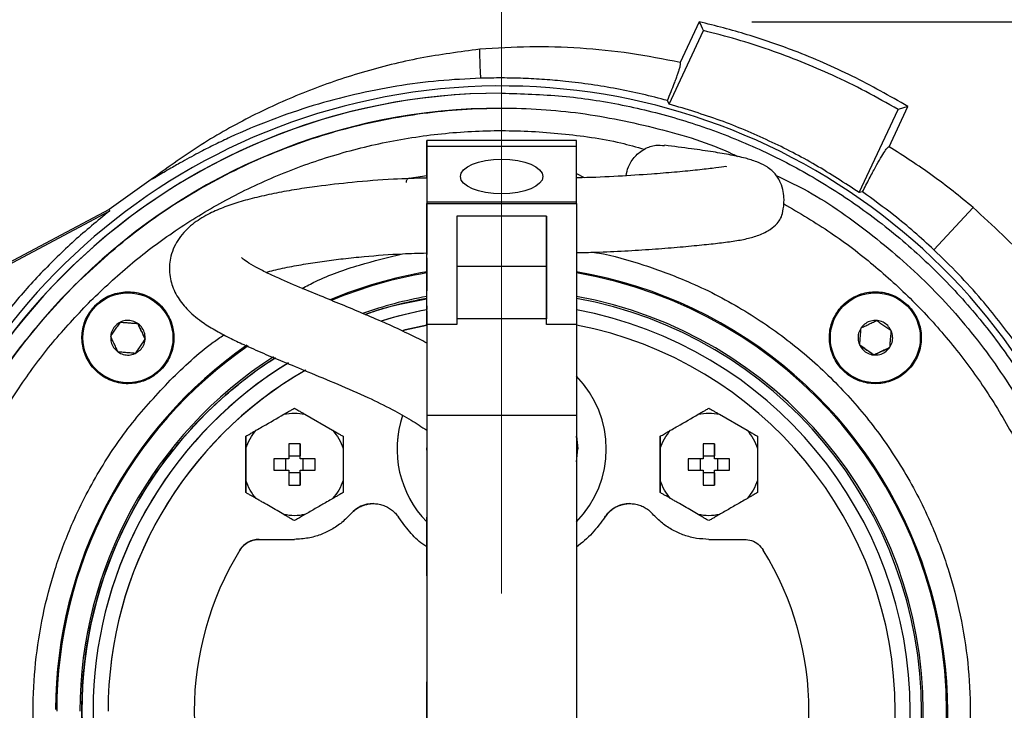
# Model space of a CAD drawing. Units: millimetres. Extents: x -4 to 213, y 0 to 297.
# Drawn here: x 52 to 71, y 84 to 97 of the extents above; entities that cross this region are included whole.
import ezdxf

# ---------------------------------------------------------------- set-up
doc = ezdxf.new("R2010")
doc.units = ezdxf.units.MM
doc.linetypes.add('CENTERX2', pattern=[20.32, 12.7, -2.54, 2.54, -2.54])
doc.layers.add('FORMAT', color=7, linetype='Continuous')
doc.styles.add('SLDTEXTSTYLE0', font='TXT', dxfattribs={"width": 0.605})
doc.dimstyles.new('SLDDIMSTYLE0', dxfattribs={"dimtxt": 2.5, "dimasz": 2.5, "dimexe": 0, "dimexo": 0.0625, "dimtad": 1, "dimdec": 0, "dimlfac": 7, "dimrnd": 1e-09, "dimzin": 12, "dimdsep": 46, "dimtxsty": 'SLDTEXTSTYLE0', "dimblk1": 'CLOSED', "dimblk2": 'CLOSED', "dimsah": 1, "dimcen": 0.09, "dimadec": 0, "dimazin": 3, "dimtfac": 1, "dimtdec": 0, "dimtofl": 0, "dimtmove": 0, "dimatfit": 3, "dimldrblk": 'CLOSED', "dimfxl": 0, "dimfrac": 2, "dimtolj": 1, "dimtzin": 12, "dimarcsym": 0})

# ---------------------------------------------------------------- blocks, each defined once
blk = doc.blocks.new('_Closed')
at = {"color": 0, "linetype": 'ByBlock', "lineweight": -2}
for p, q in [((-1, 0.166667), (0, 0)), ((-1, 0.166667), (-1, -0.166667)), ((0, 0), (-1, -0.166667)), ((0, 0), (-1, 0))]:
    blk.add_line(p, q, dxfattribs=at)
blk = doc.blocks.new('_D')
at = {"layer": 'FORMAT', "color": 7}
for p, q in [((39.591, 87.967), (39.591, 110.144)), ((74.577, 84.752), (74.577, 110.144)), ((74.577, 109.394), (39.591, 109.394))]:
    blk.add_line(p, q, dxfattribs=at)
at = {"layer": 'FORMAT', "color": 7, "xscale": 2.5, "yscale": 2.5, "rotation": 180.0000000000008}
blk.add_blockref('_Closed', (39.591, 109.394), dxfattribs=at)
at = {"layer": 'FORMAT', "color": 7, "xscale": 2.5, "yscale": 2.5}
blk.add_blockref('_Closed', (74.577, 109.394), dxfattribs=at)
at = {"layer": 'FORMAT', "color": 7, "insert": (54.735, 112.617), "char_height": 2.5, "attachment_point": 1, "style": 'SLDTEXTSTYLE0'}
blk.add_mtext('245', dxfattribs=at)
blk = doc.blocks.new('_D_1')
at = {"layer": 'FORMAT', "color": 7}
for p, q in [((65.787, 96.9), (87.412, 96.9)), ((86.662, 96.9), (86.662, 69.527)), ((62.019, 69.527), (87.412, 69.527))]:
    blk.add_line(p, q, dxfattribs=at)
at = {"layer": 'FORMAT', "color": 7, "xscale": 2.5, "yscale": 2.5}
for p, rotation in [((86.662, 96.9), 90.0000000000008), ((86.662, 69.527), 270.0000000000008)]:
    blk.add_blockref('_Closed', p, dxfattribs=dict(at, rotation=rotation))
at = {"layer": 'FORMAT', "color": 7, "insert": (83.439, 80.865), "char_height": 2.5, "attachment_point": 1, "rotation": 90, "style": 'SLDTEXTSTYLE0'}
blk.add_mtext('192', dxfattribs=at)

msp = doc.modelspace()

# ---------------------------------------------------------------- linework, layer by layer
at = {"color": 7, "linetype": 'Continuous', "lineweight": 25}
for p, q in [((64.7865, 96.9003), (64.424, 96.1229)), ((64.2152, 95.3297), (64.8685, 96.7307)), ((61.0199, 95.5374), (61.0199, 95.5374)), ((64.2152, 95.3297), (64.179, 95.3975)), ((61.0199, 95.2523), (61.0199, 95.2523)), ((67.8347, 93.6418), (68.5738, 95.2267)), ((68.4036, 94.5164), (68.7618, 95.2844)), ((68.7618, 95.2844), (68.5738, 95.2267)), ((62.4488, 94.638), (59.5916, 94.6381)), ((62.4488, 94.5261), (62.4488, 94.638)), ((59.5916, 94.5262), (62.4488, 94.5261)), ((59.5916, 94.5262), (59.5916, 93.4666)), ((59.5916, 93.9199), (59.5916, 94.3792)), ((62.4487, 93.4666), (62.4488, 94.5261)), ((62.4488, 94.0059), (62.5951, 93.9274)), ((54.3851, 93.9223), (53.5435, 93.3207)), ((54.3851, 93.9223), (54.3755, 93.9147)), ((59.2572, 93.9149), (59.5916, 93.9672)), ((59.2572, 93.9149), (59.2572, 93.9149)), ((67.8967, 93.6549), (67.8347, 93.6418)), ((59.5916, 93.4666), (62.4487, 93.4666)), ((59.5916, 93.4666), (59.5916, 93.4309)), ((62.4487, 93.4308), (62.4487, 93.4666)), ((53.5461, 93.2881), (43.5446, 87.9702)), ((53.5435, 93.3207), (43.5487, 88.0063)), ((53.5435, 93.3207), (53.5461, 93.2881)), ((59.5915, 91.1285), (59.5916, 93.4309)), ((59.5916, 93.4309), (59.5916, 92.4633)), ((59.5916, 93.4309), (62.4487, 93.4308)), ((62.4487, 93.4308), (62.4487, 91.1284)), ((69.2558, 92.5519), (70.0086, 93.3563)), ((61.8773, 93.1894), (60.163, 93.1894)), ((60.163, 93.1894), (60.163, 91.1285)), ((61.8772, 91.1284), (61.8773, 93.1894)), ((61.8773, 93.1894), (61.8773, 92.2414)), ((59.5916, 92.3952), (59.5915, 91.7666)), ((59.5916, 92.3952), (59.5916, 92.4633)), ((60.163, 92.2414), (61.8773, 92.2414)), ((61.8773, 92.2414), (61.8772, 91.2325)), ((59.5915, 91.4853), (59.5915, 91.7666)), ((59.5915, 91.4853), (59.5915, 91.4138)), ((59.5915, 91.3868), (59.5915, 91.4138)), ((59.5915, 91.3868), (59.5915, 90.5073)), ((61.8772, 91.2325), (60.163, 91.2325)), ((61.8772, 91.1284), (61.8772, 91.2325)), ((59.5915, 91.1285), (59.5915, 89.3915)), ((60.163, 91.1285), (59.5915, 91.1285)), ((62.4487, 91.1284), (61.8772, 91.1284)), ((62.4487, 91.1284), (62.4486, 89.3914)), ((59.5915, 90.5073), (59.5915, 89.3915)), ((57.272, 89.4144), (57.7993, 89.11)), ((59.5915, 89.3915), (59.5912, 78.1132)), ((59.5915, 89.3915), (59.5914, 88.2949)), ((62.4486, 89.3914), (59.5915, 89.3915)), ((62.4486, 89.3914), (62.4483, 78.1131)), ((65.1691, 89.4144), (65.6964, 89.11)), ((56.1428, 88.9941), (56.1428, 87.9219)), ((56.1428, 88.9941), (56.1428, 88.9941)), ((62.4486, 88.9998), (62.4699, 88.7523)), ((64.0399, 88.9941), (64.0399, 87.9219)), ((64.0399, 88.9941), (64.0399, 88.9941)), ((56.9642, 88.8505), (56.9642, 88.5652)), ((57.1785, 88.5652), (57.1785, 88.8505)), ((57.1785, 88.8505), (57.1785, 88.6199)), ((59.5915, 88.732), (59.5915, 88.7727)), ((59.5915, 88.732), (59.5915, 88.7727)), ((64.8613, 88.8505), (64.8613, 88.5652)), ((65.0756, 88.5652), (65.0756, 88.8505)), ((65.0756, 88.8505), (65.0756, 88.6199)), ((56.9642, 88.5652), (56.6789, 88.5652)), ((56.9095, 88.3509), (56.9095, 88.5652)), ((56.9642, 88.6199), (57.1785, 88.6199)), ((57.1785, 88.5652), (57.1785, 88.6199)), ((57.4638, 88.5652), (57.1785, 88.5652)), ((57.2332, 88.5652), (57.2332, 88.3509)), ((57.4649, 88.458), (57.4638, 88.5652)), ((64.8613, 88.5652), (64.576, 88.5652)), ((64.8066, 88.3509), (64.8066, 88.5652)), ((64.8613, 88.6199), (65.0756, 88.6199)), ((65.0756, 88.5652), (65.0756, 88.6199)), ((65.3609, 88.5652), (65.0756, 88.5652)), ((65.1303, 88.5652), (65.1303, 88.3509)), ((65.362, 88.458), (65.3609, 88.5652)), ((57.4638, 88.3509), (57.4649, 88.458)), ((65.3609, 88.3509), (65.362, 88.458)), ((56.9642, 88.3509), (56.9642, 88.0655)), ((57.1785, 88.2962), (56.9642, 88.2962)), ((57.1785, 88.0655), (57.1785, 88.3509)), ((57.1785, 88.2962), (57.1785, 88.3509)), ((57.1785, 88.3509), (57.4638, 88.3509)), ((57.1785, 88.2962), (57.1785, 88.0655)), ((59.5914, 88.2949), (59.5914, 87.4551)), ((64.8613, 88.3509), (64.8613, 88.0655)), ((65.0756, 88.2962), (64.8613, 88.2962)), ((65.0756, 88.0655), (65.0756, 88.3509)), ((65.0756, 88.2962), (65.0756, 88.3509)), ((65.0756, 88.3509), (65.3609, 88.3509)), ((65.0756, 88.2962), (65.0756, 88.0655)), ((56.1428, 87.9219), (56.1428, 87.9219)), ((64.0399, 87.9219), (64.0399, 87.9219)), ((58.5753, 87.7111), (58.5753, 87.7111)), ((63.4645, 87.7111), (63.4645, 87.7111)), ((58.1456, 87.5163), (58.1456, 87.5163)), ((59.5914, 86.3353), (59.5914, 87.4551)), ((62.9875, 87.4543), (62.9875, 87.4543)), ((56.3987, 87.0294), (57.0713, 87.0294)), ((64.9684, 87.0294), (65.641, 87.0294)), ((56.0339, 86.8258), (56.0339, 86.8258)), ((59.5914, 86.3353), (59.5914, 85.4955)), ((59.5914, 85.4955), (59.5914, 85.1521)), ((59.5914, 85.1521), (59.5913, 84.3122)), ((59.5913, 83.1925), (59.5913, 84.3122))]:
    msp.add_line(p, q, dxfattribs=at)
at = {"color": 7, "linetype": 'Continuous', "lineweight": 25, "flags": 128}
for points in [[(60.6205, 95.8223), (60.6163, 95.9468), (60.6127, 96.0571), (60.6096, 96.1521), (60.6069, 96.231), (60.6049, 96.2931), (60.6034, 96.3379), (60.6025, 96.3649), (60.6022, 96.374)], [(59.5916, 94.3792), (59.5916, 94.4731), (59.5916, 94.547), (59.5916, 94.5995), (59.5916, 94.63), (59.5916, 94.6378), (59.5916, 94.6229), (59.5916, 94.5855), (59.5916, 94.5262)], [(59.5916, 93.9321), (59.5916, 93.9335), (59.5916, 94.0107), (59.5916, 94.03), (59.5916, 93.9899), (59.5916, 93.8934), (59.5916, 93.7474), (59.5916, 93.5625), (59.5916, 93.4309)], [(59.1225, 91.0083), (59.1787, 91.0228), (59.5915, 91.115)], [(59.5915, 91.115), (59.1787, 91.0228), (59.1445, 91.0141)], [(62.4486, 88.5047), (62.4699, 88.7523), (62.4486, 88.9998)]]:
    msp.add_lwpolyline(points, dxfattribs=at)
at = {"color": 7, "linetype": 'Continuous', "lineweight": 25}
for centre in [(53.8983, 90.8739), (68.1415, 90.8739)]:
    msp.add_circle(centre, 0.8571, dxfattribs=at)
for centre, radius, start, end in [((25.9753, 78.0206), 43.1596, 25.69051, 25.94055), ((61.0175, 83.7582), 11.916, 302.11778, 180.02819), ((61.0199, 83.7523), 11.7851, 90, 179.99999), ((61.0199, 83.7523), 11.5, 90, 266.51698), ((59.2694, 93.8445), 0.0714, 99.84018, 189.99988), ((59.2694, 93.8445), 0.0714, 99.84018, 189.99989), ((61.0199, 83.7523), 8.5, 99.6738, 112.62993), ((61.0199, 83.7523), 8.5, 315, 80.32288), ((61.0199, 83.7523), 8.4786, 99.69849, 112.3864), ((61.0199, 83.7523), 8.4786, 99.69849, 112.3864), ((61.0199, 83.7523), 8.4786, 279.6985, 80.29818), ((61.0199, 83.7523), 8.0357, 100.23869, 109.24984), ((61.0199, 83.7523), 8.0357, 100.23868, 109.24984), ((61.0199, 83.7523), 8, 100.2849, 108.84299), ((61.0199, 83.7523), 8.0357, 280.23869, 79.75799), ((61.0199, 83.7523), 8, 280.2849, 79.71178), ((61.0199, 83.7523), 7.7857, 100.57123, 107.16659), ((61.0199, 83.7523), 7.7857, 100.57123, 107.00952), ((61.0199, 83.7523), 7.7857, 280.57123, 79.42545), ((61.0199, 83.7523), 7.5, 280.97892, 79.01776), ((61.0199, 83.7523), 8.5, 124.83087, 179.78025), ((61.0199, 83.7523), 8.4786, 124.73723, 179.99999), ((61.0199, 83.7523), 8.4786, 124.73723, 179.99999), ((61.0199, 83.7523), 8.0357, 122.74324, 179.99999), ((61.0199, 83.7523), 8.0357, 122.74324, 179.99999), ((61.0199, 83.7523), 8, 122.58835, 230.5573), ((61.0199, 83.7523), 7.7857, 121.45765, 231.22136), ((61.0199, 83.7523), 7.7857, 121.51979, 231.17596), ((61.0199, 83.7523), 7.5, 119.84083, 180.00001), ((61.0199, 83.7523), 7.5, 119.96066, 180.00001), ((61.0199, 88.7523), 1.9929, 315.79902, 44.19766), ((61.0199, 88.7523), 1.9929, 161.25787, 224.20966), ((61.0199, 88.7523), 1.9929, 161.29647, 224.20966), ((58.5753, 87.1397), 0.5714, 90, 138.76324), ((63.4645, 87.1397), 0.5714, 90, 146.58781), ((56.3987, 86.6009), 0.4286, 90.00001, 148.34964), ((61.0199, 83.7523), 5.8571, 148.34964, 211.65038), ((61.0199, 83.7523), 5.8571, 148.34964, 211.65038), ((61.0199, 83.7523), 5.8571, 328.34964, 31.65038)]:
    msp.add_arc(centre, radius, start, end, dxfattribs=at)
at = {"color": 8, "linetype": 'Continuous', "lineweight": 25}
for centre, radius, start, end in [((61.013, 83.7578), 11.7796, 89.96657, 265.77098), ((61.0199, 83.7523), 8.5, 315, 80.32288)]:
    msp.add_arc(centre, radius, start, end, dxfattribs=at)
at = {"color": 7, "linetype": 'Continuous', "lineweight": 25}
msp.add_ellipse((61.0202, 93.9476), major_axis=(0.7857, 0), ratio=0.4209191, dxfattribs=at)
for points, knots in [([(68.7618, 95.2844), (68.4123, 95.4836), (67.7132, 95.8821), (66.6819, 96.3241), (65.7055, 96.6669), (65.0928, 96.8225), (64.7865, 96.9003)], [0, 0, 0, 0, 0.2799845, 0.5599694, 0.7799848, 1, 1, 1, 1]), ([(68.5738, 95.2267), (68.3697, 95.3431), (67.9611, 95.5763), (67.3438, 95.8764), (66.7308, 96.1403), (66.1223, 96.3673), (65.5018, 96.5679), (65.0798, 96.6764), (64.8685, 96.7307)], [0, 0, 0, 0, 0.1755755, 0.3516267, 0.5127894, 0.6743197, 0.8369709, 1, 1, 1, 1]), ([(60.6022, 96.374), (60.2232, 96.3245), (59.4677, 96.2259), (58.361, 95.9486), (57.2896, 95.5817), (56.2643, 95.1182), (55.2873, 94.573), (54.6852, 94.1387), (54.3851, 93.9223)], [0, 0, 0, 0, 0.1693749, 0.3376682, 0.5048767, 0.6710015, 0.8360426, 1, 1, 1, 1]), ([(64.424, 96.1229), (64.1077, 96.1854), (63.4764, 96.31), (62.517, 96.404), (61.5573, 96.4355), (60.9201, 96.3945), (60.6022, 96.374)], [0, 0, 0, 0, 0.2514828, 0.501977, 0.7514826, 1, 1, 1, 1]), ([(64.179, 95.3975), (64.2028, 95.4553), (64.2509, 95.5719), (64.3039, 95.7067), (64.3438, 95.8124), (64.373, 95.8932), (64.3967, 95.9635), (64.4141, 96.0206), (64.4254, 96.0648), (64.4309, 96.0965), (64.4311, 96.1174), (64.4264, 96.1211), (64.424, 96.1229)], [0, 0, 0, 0, 0.1341979, 0.2703938, 0.3618569, 0.453954, 0.548055, 0.64285, 0.7306854, 0.8190828, 0.9092398, 1, 1, 1, 1]), ([(60.6205, 95.8223), (60.3532, 95.8094), (59.8174, 95.7836), (59.0158, 95.6771), (58.2176, 95.5204), (57.4178, 95.3058), (56.6234, 95.034), (56.0051, 94.7735), (55.5616, 94.5622), (55.3158, 94.4375), (55.1073, 94.3265), (54.9179, 94.2222), (54.7409, 94.1209), (54.6007, 94.0384), (54.5105, 93.9849), (54.4484, 93.948), (54.4045, 93.9225), (54.3786, 93.9082), (54.3637, 93.9008), (54.3591, 93.9006), (54.3682, 93.9092), (54.3801, 93.9184), (54.3851, 93.9223)], [0, 0, 0, 0, 0.1156599, 0.2318298, 0.3495809, 0.4678767, 0.5908848, 0.7145664, 0.7607397, 0.8069701, 0.836487, 0.8660384, 0.9042421, 0.9296544, 0.9429712, 0.9564252, 0.9680491, 0.9738521, 0.9798647, 0.9872516, 0.9946305, 1, 1, 1, 1]), ([(64.179, 95.3975), (64.0196, 95.4392), (63.7006, 95.5226), (63.2163, 95.6227), (62.7285, 95.7044), (62.2678, 95.7619), (61.8351, 95.7998), (61.4312, 95.8214), (61.0261, 95.8305), (60.7557, 95.825), (60.6205, 95.8223)], [0, 0, 0, 0, 0.13732371, 0.27487707, 0.41220075, 0.54975377, 0.66200116, 0.77437352, 0.88712352, 1, 1, 1, 1]), ([(67.8347, 93.6418), (67.5598, 93.8219), (67.0081, 94.1833), (66.1199, 94.6392), (65.1904, 95.0348), (64.541, 95.2311), (64.2152, 95.3297)], [0, 0, 0, 0, 0.2456536, 0.4929806, 0.74558, 1, 1, 1, 1]), ([(52.8882, 91.884), (53.2564, 92.2254), (53.9929, 92.9082), (55.2551, 93.7384), (56.606, 94.4078), (58.035, 94.892), (59.5146, 95.1868), (61.0195, 95.2843), (62.5268, 95.1898), (63.9991, 94.8801), (65.0038, 94.585), (65.4845, 94.3456), (65.5163, 94.3298)], [0, 0, 0, 0, 0.1102433, 0.2204865, 0.3307298, 0.4409731, 0.5512163, 0.6614596, 0.7717029, 0.8819461, 0.9921894, 1, 1, 1, 1]), ([(62.4487, 92.5005), (62.5705, 92.5013), (62.8781, 92.5033), (63.36, 92.529), (63.8823, 92.5615), (64.3653, 92.5997), (64.7897, 92.639), (65.1383, 92.6765), (65.4365, 92.7143), (65.6931, 92.7591), (65.9467, 92.8341), (66.1415, 92.9337), (66.2709, 93.044), (66.3485, 93.1606), (66.3757, 93.2542), (66.4092, 93.4513), (66.391, 93.6569), (66.3484, 93.808), (66.2883, 93.9242), (66.2233, 94.0122), (66.1378, 94.0935), (66.0247, 94.1667), (65.8639, 94.2394), (65.6464, 94.3047), (65.3713, 94.3642), (65.0335, 94.4212), (64.6261, 94.4795), (64.3003, 94.5221), (64.1265, 94.5449)], [0, 0, 0, 0, 0.0273009, 0.0689385, 0.1085838, 0.1463497, 0.1821708, 0.2162554, 0.2493309, 0.2819493, 0.3141642, 0.3541483, 0.3896929, 0.4205779, 0.458829, 0.4913199, 0.5066352, 0.5219345, 0.5304952, 0.5408331, 0.5547202, 0.5753911, 0.6140484, 0.665489, 0.7297128, 0.8067949, 0.8969098, 1, 1, 1, 1]), ([(63.3912, 93.9631), (63.4029, 94.0206), (63.4308, 94.157), (63.5567, 94.3398), (63.7392, 94.4836), (63.9403, 94.557), (64.0703, 94.5432), (64.1261, 94.5373)], [0, 0, 0, 0, 0.1626666, 0.3858285, 0.6089905, 0.8321525, 1, 1, 1, 1]), ([(67.8967, 93.6549), (67.941, 93.7415), (68.031, 93.9172), (68.1472, 94.1336), (68.247, 94.31), (68.3239, 94.434), (68.3798, 94.5102), (68.3956, 94.5143), (68.4036, 94.5164)], [0, 0, 0, 0, 0.1642992, 0.33334838, 0.49765403, 0.6667473, 0.83099972, 1, 1, 1, 1]), ([(70.0086, 93.3563), (69.7516, 93.5653), (69.2386, 93.9823), (68.6816, 94.3386), (68.4036, 94.5164)], [0, 0, 0, 0, 0.5009618, 1, 1, 1, 1]), ([(65.3098, 94.135), (65.301, 94.1365), (65.2828, 94.1395), (65.046, 94.103), (64.7182, 94.0677), (64.3139, 94.0292), (63.8182, 93.9885), (63.2283, 93.9516), (62.7495, 93.9264), (62.4846, 93.9254), (62.4488, 93.9252)], [0, 0, 0, 0, 0.1132496, 0.2343518, 0.3562176, 0.48029, 0.6064375, 0.7829164, 0.9706302, 1, 1, 1, 1]), ([(59.5916, 93.9199), (59.3796, 93.9133), (58.902, 93.8985), (58.2013, 93.8417), (57.5878, 93.7729), (57.1083, 93.7025), (56.7197, 93.6335), (56.3481, 93.5529), (56.0068, 93.4607), (55.7, 93.3555), (55.4053, 93.2246), (55.1112, 93.0387), (54.9062, 92.831), (54.7785, 92.6136), (54.6988, 92.3907), (54.6798, 92.1695), (54.7126, 91.9622), (54.7625, 91.8074), (54.8509, 91.6275), (55.0234, 91.4034), (55.2659, 91.2004), (55.5434, 91.0249), (55.8172, 90.879), (56.1291, 90.73), (56.4707, 90.5799), (56.8764, 90.4102), (57.3514, 90.2158), (57.8979, 89.9898), (58.4451, 89.75), (58.918, 89.52), (59.2994, 89.3063), (59.4954, 89.1744), (59.5915, 89.1098)], [0, 0, 0, 0, 0.0452858, 0.1020098, 0.1515593, 0.1817048, 0.2130073, 0.2455213, 0.278407, 0.3111935, 0.3456186, 0.3849449, 0.4276074, 0.4478412, 0.467083, 0.4992098, 0.5155064, 0.5299665, 0.5481422, 0.5825562, 0.6234866, 0.6538609, 0.6830516, 0.7088718, 0.7418658, 0.7730801, 0.8109361, 0.8552576, 0.9000107, 0.9376448, 0.9694282, 1, 1, 1, 1]), ([(66.2543, 93.9658), (66.4276, 93.8838), (67.0544, 93.5869), (68.0371, 92.8949), (69.1758, 91.9092), (70.1693, 90.7726), (71.0077, 89.5189), (71.6749, 88.1657), (72.1598, 86.7373), (72.4541, 85.2577), (72.5528, 83.7523), (72.4541, 82.247), (72.1598, 80.7674), (71.6749, 79.3388), (71.0076, 77.986), (70.1699, 76.7309), (69.1734, 75.5997), (68.0727, 74.6175), (67.2533, 74.101), (66.8586, 73.8523)], [0, 0, 0, 0, 0.02342787, 0.08473555, 0.14604323, 0.20735091, 0.26865859, 0.32996627, 0.39127395, 0.45258163, 0.51388931, 0.57519699, 0.63650467, 0.69781235, 0.75912003, 0.82042771, 0.88173539, 0.94304307, 1, 1, 1, 1]), ([(69.2558, 92.5519), (69.1321, 92.6653), (68.8847, 92.8919), (68.435, 93.2649), (68.0979, 93.5091), (67.8967, 93.6549)], [0, 0, 0, 0, 0.2872517, 0.5745025, 1, 1, 1, 1]), ([(53.5461, 93.2881), (53.319, 93.1024), (52.8637, 92.73), (52.2315, 92.1058), (51.6345, 91.4368), (51.2789, 90.9521), (51.1006, 90.7091)], [0, 0, 0, 0, 0.2466222, 0.4945562, 0.7465779, 1, 1, 1, 1]), ([(74.5553, 84.2002), (74.5052, 84.6936), (74.405, 85.6785), (74.051, 87.1206), (73.554, 88.5111), (72.8972, 89.8542), (72.0829, 91.1271), (71.1247, 92.3205), (70.3801, 93.0116), (70.0086, 93.3563)], [0, 0, 0, 0, 0.141753, 0.2829363, 0.4235498, 0.5635935, 0.7096876, 0.8551565, 1, 1, 1, 1]), ([(72.2417, 88.1251), (72.1138, 88.4327), (71.8573, 89.0498), (71.3726, 89.9384), (70.8138, 90.7959), (70.2531, 91.5097), (69.7289, 92.0933), (69.4136, 92.3989), (69.2558, 92.5519)], [0, 0, 0, 0, 0.1854867, 0.3722614, 0.5630969, 0.755335, 0.8774851, 1, 1, 1, 1]), ([(59.5915, 90.7728), (59.49, 90.8252), (59.2605, 90.9438), (58.8817, 91.1178), (58.4732, 91.2962), (58.0674, 91.4659), (57.6497, 91.6372), (57.2064, 91.8195), (56.8306, 91.9795), (56.5369, 92.1151), (56.3295, 92.2205), (56.1603, 92.3212), (56.0716, 92.3918), (56.0667, 92.3968), (56.0645, 92.3989)], [0, 0, 0, 0, 0.0741464, 0.1675487, 0.2601907, 0.3522743, 0.4442461, 0.549456, 0.6732561, 0.7412826, 0.8126329, 0.8851595, 0.9509571, 1, 1, 1, 1]), ([(56.5314, 92.1198), (56.555, 92.127), (56.6652, 92.1603), (56.9263, 92.2175), (57.2759, 92.2826), (57.6371, 92.337), (58.0108, 92.384), (58.5055, 92.434), (59.0377, 92.4758), (59.4378, 92.487), (59.5916, 92.4913)], [0, 0, 0, 0, 0.0357947, 0.1676893, 0.292415, 0.4087086, 0.5212571, 0.6440086, 0.8631558, 1, 1, 1, 1]), ([(53.2787, 91.4935), (53.2158, 91.417), (53.0902, 91.2639), (53.0115, 90.9717), (53.0278, 90.6734), (53.1436, 90.3963), (53.3441, 90.1735), (53.6072, 90.0296), (53.9031, 89.9808), (54.1985, 90.0327), (54.46, 90.1795), (54.6582, 90.4046), (54.7707, 90.6825), (54.7848, 90.9821), (54.699, 91.2694), (54.523, 91.5122), (54.2765, 91.6829), (53.9872, 91.7627), (53.6889, 91.7413), (53.4448, 91.6401), (53.3249, 91.5343), (53.2787, 91.4935)], [0, 0, 0, 0, 0.0536887, 0.1073774, 0.1610661, 0.2147549, 0.2684435, 0.3221324, 0.3758211, 0.4295097, 0.4831985, 0.5368872, 0.590576, 0.6442646, 0.6979534, 0.7516421, 0.8053309, 0.8590196, 0.9127083, 0.9663971, 1, 1, 1, 1]), ([(68.7611, 91.4935), (68.6846, 91.5564), (68.5315, 91.682), (68.2392, 91.7607), (67.9409, 91.7444), (67.6639, 91.6286), (67.4411, 91.428), (67.2971, 91.165), (67.2484, 90.8691), (67.3003, 90.5737), (67.4471, 90.3122), (67.6721, 90.114), (67.9501, 90.0015), (68.2497, 89.9874), (68.537, 90.0732), (68.7798, 90.2492), (68.9505, 90.4957), (69.0303, 90.785), (69.0089, 91.0833), (68.9077, 91.3274), (68.8018, 91.4473), (68.7611, 91.4935)], [0, 0, 0, 0, 0.0536887, 0.1073774, 0.1610661, 0.2147549, 0.2684435, 0.3221324, 0.3758211, 0.4295097, 0.4831985, 0.5368872, 0.590576, 0.6442646, 0.6979534, 0.7516421, 0.8053309, 0.8590196, 0.9127083, 0.9663971, 1, 1, 1, 1]), ([(58.4197, 91.3174), (58.4233, 91.3188), (58.6365, 91.4021), (59.0276, 91.5093), (59.42, 91.5852), (59.5915, 91.6184)], [0, 0, 0, 0, 0.0095632, 0.5671175, 1, 1, 1, 1]), ([(54.0856, 91.1455), (54.0533, 91.1634), (53.9886, 91.1993), (53.8758, 91.2089), (53.7984, 91.191), (53.7608, 91.1738), (53.7567, 91.1719)], [0, 0, 0, 0, 0.3195015, 0.6390029, 0.9610925, 1, 1, 1, 1]), ([(68.1679, 91.2027), (68.1309, 91.2021), (68.0569, 91.2009), (67.9545, 91.1528), (67.8964, 91.0986), (67.8724, 91.0648), (67.8699, 91.0612)], [0, 0, 0, 0, 0.3195015, 0.6390029, 0.9610925, 1, 1, 1, 1]), ([(67.8699, 91.0612), (67.8856, 91.0687), (67.9278, 91.0887), (67.9993, 91.1227), (68.0695, 91.156), (68.1258, 91.1828), (68.1538, 91.1961), (68.1679, 91.2027)], [0, 0, 0, 0, 0.1619602, 0.4328434, 0.7121018, 0.8556561, 1, 1, 1, 1]), ([(68.4395, 91.0154), (68.4204, 91.0472), (68.3824, 91.1106), (68.2895, 91.1752), (68.2135, 91.1985), (68.1723, 91.2023), (68.1679, 91.2027)], [0, 0, 0, 0, 0.3195015, 0.6390029, 0.9610925, 1, 1, 1, 1]), ([(68.1679, 91.2027), (68.1822, 91.1928), (68.2206, 91.1664), (68.2858, 91.1214), (68.3498, 91.0773), (68.4011, 91.0419), (68.4267, 91.0243), (68.4395, 91.0154)], [0, 0, 0, 0, 0.1619602, 0.43284339, 0.71210183, 0.85565614, 1, 1, 1, 1]), ([(53.7567, 91.1719), (53.725, 91.1529), (53.6616, 91.1148), (53.597, 91.0219), (53.5737, 90.9459), (53.5699, 90.9047), (53.5695, 90.9003)], [0, 0, 0, 0, 0.3195015, 0.6390029, 0.9610925, 1, 1, 1, 1]), ([(53.5695, 90.9003), (53.5794, 90.9147), (53.6058, 90.9531), (53.6508, 91.0182), (53.6949, 91.0822), (53.7303, 91.1336), (53.7479, 91.1591), (53.7567, 91.1719)], [0, 0, 0, 0, 0.1619602, 0.43284339, 0.71210183, 0.85565614, 1, 1, 1, 1]), ([(53.7567, 91.1719), (53.7741, 91.1705), (53.8206, 91.1668), (53.8996, 91.1604), (53.9771, 91.1542), (54.0392, 91.1492), (54.0701, 91.1467), (54.0856, 91.1455)], [0, 0, 0, 0, 0.1619602, 0.4328434, 0.7121018, 0.8556561, 1, 1, 1, 1]), ([(54.2272, 90.8475), (54.1957, 90.9138), (54.148, 91.0141), (54.1014, 91.1122), (54.0856, 91.1455)], [0, 0, 0, 0, 0.6608698, 1, 1, 1, 1]), ([(54.0856, 91.1455), (54.0931, 91.1297), (54.1131, 91.0876), (54.1471, 91.0161), (54.1804, 90.9458), (54.2072, 90.8895), (54.2205, 90.8615), (54.2272, 90.8475)], [0, 0, 0, 0, 0.1619602, 0.4328434, 0.7121018, 0.8556561, 1, 1, 1, 1]), ([(54.2272, 90.8475), (54.2265, 90.8845), (54.2253, 90.9584), (54.1772, 91.0608), (54.123, 91.119), (54.0892, 91.1429), (54.0856, 91.1455)], [0, 0, 0, 0, 0.3195015, 0.6390029, 0.9610925, 1, 1, 1, 1]), ([(67.8699, 91.0612), (67.8519, 91.0288), (67.816, 90.9642), (67.8065, 90.8514), (67.8243, 90.774), (67.8416, 90.7364), (67.8435, 90.7323)], [0, 0, 0, 0, 0.31950146, 0.63900291, 0.96109252, 1, 1, 1, 1]), ([(67.8435, 90.7323), (67.8449, 90.7497), (67.8486, 90.7962), (67.8549, 90.8752), (67.8612, 90.9526), (67.8661, 91.0148), (67.8686, 91.0457), (67.8699, 91.0612)], [0, 0, 0, 0, 0.1619602, 0.4328434, 0.7121018, 0.8556561, 1, 1, 1, 1]), ([(68.4395, 91.0154), (68.4381, 90.998), (68.4343, 90.9515), (68.428, 90.8726), (68.4218, 90.7951), (68.4168, 90.733), (68.4143, 90.7021), (68.4131, 90.6866)], [0, 0, 0, 0, 0.1619602, 0.4328434, 0.7121018, 0.8556561, 1, 1, 1, 1]), ([(68.4131, 90.6866), (68.431, 90.7189), (68.4669, 90.7836), (68.4765, 90.8964), (68.4586, 90.9738), (68.4413, 91.0114), (68.4395, 91.0154)], [0, 0, 0, 0, 0.3195015, 0.6390029, 0.9610925, 1, 1, 1, 1]), ([(53.5695, 90.9003), (53.5701, 90.8633), (53.5713, 90.7894), (53.6194, 90.6869), (53.6736, 90.6288), (53.7074, 90.6049), (53.711, 90.6023)], [0, 0, 0, 0, 0.3195015, 0.6390029, 0.9610925, 1, 1, 1, 1]), ([(53.711, 90.6023), (53.7035, 90.6181), (53.6835, 90.6602), (53.6495, 90.7317), (53.6162, 90.8019), (53.5894, 90.8582), (53.5761, 90.8863), (53.5695, 90.9003)], [0, 0, 0, 0, 0.1619602, 0.4328434, 0.7121018, 0.8556561, 1, 1, 1, 1]), ([(54.0399, 90.5759), (54.0815, 90.6363), (54.1446, 90.7278), (54.2063, 90.8172), (54.2272, 90.8475)], [0, 0, 0, 0, 0.66087, 1, 1, 1, 1]), ([(54.2272, 90.8475), (54.2173, 90.8331), (54.1908, 90.7947), (54.1458, 90.7295), (54.1017, 90.6655), (54.0663, 90.6142), (54.0487, 90.5887), (54.0399, 90.5759)], [0, 0, 0, 0, 0.1619602, 0.4328434, 0.7121018, 0.8556561, 1, 1, 1, 1]), ([(54.0399, 90.5759), (54.0716, 90.5949), (54.135, 90.633), (54.1997, 90.7259), (54.2229, 90.8018), (54.2268, 90.843), (54.2272, 90.8475)], [0, 0, 0, 0, 0.3195015, 0.6390029, 0.9610925, 1, 1, 1, 1]), ([(67.8435, 90.7323), (67.9039, 90.6907), (67.9953, 90.6276), (68.0847, 90.5659), (68.1151, 90.545)], [0, 0, 0, 0, 0.66087, 1, 1, 1, 1]), ([(68.1151, 90.545), (68.1007, 90.5549), (68.0623, 90.5814), (67.9971, 90.6264), (67.9331, 90.6705), (67.8818, 90.7059), (67.8563, 90.7235), (67.8435, 90.7323)], [0, 0, 0, 0, 0.1619602, 0.4328434, 0.7121018, 0.8556561, 1, 1, 1, 1]), ([(67.8435, 90.7323), (67.8625, 90.7006), (67.9006, 90.6372), (67.9934, 90.5725), (68.0694, 90.5493), (68.1106, 90.5454), (68.1151, 90.545)], [0, 0, 0, 0, 0.3195015, 0.6390029, 0.9610925, 1, 1, 1, 1]), ([(68.1151, 90.545), (68.1814, 90.5765), (68.2817, 90.6242), (68.3798, 90.6708), (68.4131, 90.6866)], [0, 0, 0, 0, 0.6608698, 1, 1, 1, 1]), ([(68.4131, 90.6866), (68.3973, 90.6791), (68.3552, 90.6591), (68.2836, 90.6251), (68.2134, 90.5918), (68.1571, 90.565), (68.1291, 90.5517), (68.1151, 90.545)], [0, 0, 0, 0, 0.1619602, 0.4328434, 0.7121018, 0.8556561, 1, 1, 1, 1]), ([(68.1151, 90.545), (68.152, 90.5457), (68.226, 90.5469), (68.3284, 90.595), (68.3865, 90.6492), (68.4105, 90.683), (68.4131, 90.6866)], [0, 0, 0, 0, 0.3195015, 0.6390029, 0.9610925, 1, 1, 1, 1]), ([(55.9342, 77.5821), (55.9034, 77.6059), (55.6955, 77.7661), (55.3438, 78.1058), (54.8836, 78.6031), (54.4716, 79.1404), (54.1065, 79.7081), (53.7921, 80.3012), (53.5258, 80.925), (53.314, 81.5678), (53.1576, 82.2245), (53.0572, 82.8882), (53.0124, 83.565), (53.0253, 84.2416), (53.0951, 84.9131), (53.22, 85.5726), (53.4018, 86.2261), (53.6379, 86.8603), (53.9261, 87.4708), (54.2623, 88.0518), (54.65, 88.6083), (55.0829, 89.1283), (55.5563, 89.61), (56.0682, 90.0433), (56.453, 90.3352), (56.6749, 90.4667), (56.7032, 90.4834)], [0, 0, 0, 0, 0.0077557, 0.0522978, 0.0971592, 0.142782, 0.1870147, 0.2315576, 0.2764175, 0.3220402, 0.366273, 0.4108159, 0.4556757, 0.5012985, 0.5455311, 0.5900739, 0.634934, 0.6805568, 0.7247888, 0.7693309, 0.8141923, 0.859815, 0.9040478, 0.9485907, 0.9934505, 1, 1, 1, 1]), ([(54.0399, 90.5759), (54.0225, 90.5773), (53.976, 90.581), (53.897, 90.5874), (53.8196, 90.5936), (53.7574, 90.5986), (53.7265, 90.601), (53.711, 90.6023)], [0, 0, 0, 0, 0.1619602, 0.4328434, 0.7121018, 0.8556561, 1, 1, 1, 1]), ([(53.711, 90.6023), (53.7433, 90.5844), (53.808, 90.5485), (53.9208, 90.5389), (53.9982, 90.5567), (54.0358, 90.574), (54.0399, 90.5759)], [0, 0, 0, 0, 0.31950146, 0.63900291, 0.96109252, 1, 1, 1, 1]), ([(56.8707, 89.4144), (56.8854, 89.4229), (56.9147, 89.4398), (56.9628, 89.4676), (57.0151, 89.4978), (57.0526, 89.5194), (57.0713, 89.5302)], [0, 0, 0, 0, 0.2184727, 0.4370021, 0.718456, 1, 1, 1, 1]), ([(57.0713, 89.5302), (57.1002, 89.5136), (57.1479, 89.486), (57.2148, 89.4474), (57.2529, 89.4254), (57.272, 89.4144)], [0, 0, 0, 0, 0.4326451, 0.7162656, 1, 1, 1, 1]), ([(64.7678, 89.4144), (64.7825, 89.4229), (64.8118, 89.4398), (64.86, 89.4676), (64.9122, 89.4978), (64.9497, 89.5194), (64.9684, 89.5302)], [0, 0, 0, 0, 0.21847274, 0.43700211, 0.71845601, 1, 1, 1, 1]), ([(64.9684, 89.5302), (64.9973, 89.5136), (65.045, 89.486), (65.1119, 89.4474), (65.15, 89.4254), (65.1691, 89.4144)], [0, 0, 0, 0, 0.4326451, 0.7162656, 1, 1, 1, 1]), ([(56.3434, 89.11), (56.3524, 89.1151), (56.3971, 89.141), (56.5727, 89.2424), (56.7397, 89.3388), (56.8707, 89.4144)], [0, 0, 0, 0, 0.0511793, 0.2559476, 1, 1, 1, 1]), ([(56.8707, 89.4144), (56.9376, 89.4248), (57.0713, 89.4456), (57.2051, 89.4248), (57.272, 89.4144)], [0, 0, 0, 0, 0.5, 1, 1, 1, 1]), ([(64.2405, 89.11), (64.2495, 89.1151), (64.2942, 89.141), (64.4698, 89.2424), (64.6368, 89.3388), (64.7678, 89.4144)], [0, 0, 0, 0, 0.0511793, 0.2559476, 1, 1, 1, 1]), ([(64.7678, 89.4144), (64.8347, 89.4248), (64.9684, 89.4456), (65.1022, 89.4248), (65.1691, 89.4144)], [0, 0, 0, 0, 0.5, 1, 1, 1, 1]), ([(56.1428, 88.7624), (56.1672, 88.8256), (56.216, 88.9518), (56.3009, 89.0572), (56.3434, 89.11)], [0, 0, 0, 0, 0.5, 1, 1, 1, 1]), ([(56.1428, 88.9941), (56.1716, 89.0108), (56.2193, 89.0383), (56.2863, 89.077), (56.3244, 89.099), (56.3434, 89.11)], [0, 0, 0, 0, 0.4326451, 0.7162656, 1, 1, 1, 1]), ([(56.1428, 88.7624), (56.1428, 88.7963), (56.1428, 88.852), (56.1428, 88.9292), (56.1428, 88.9725), (56.1428, 88.9941)], [0, 0, 0, 0, 0.4369943, 0.7184521, 1, 1, 1, 1]), ([(57.7993, 89.11), (57.8417, 89.0572), (57.9266, 88.9518), (57.9755, 88.8256), (57.9999, 88.7624)], [0, 0, 0, 0, 0.5, 1, 1, 1, 1]), ([(57.7993, 89.11), (57.8283, 89.0932), (57.8764, 89.0654), (57.9432, 89.0268), (57.981, 89.005), (57.9999, 88.9941)], [0, 0, 0, 0, 0.4326664, 0.716287, 1, 1, 1, 1]), ([(57.9999, 88.9941), (57.9999, 88.9608), (57.9999, 88.9057), (57.9999, 88.8284), (57.9999, 88.7844), (57.9999, 88.7624)], [0, 0, 0, 0, 0.4326451, 0.7162656, 1, 1, 1, 1]), ([(64.0399, 88.7624), (64.0643, 88.8256), (64.1131, 88.9518), (64.1981, 89.0572), (64.2405, 89.11)], [0, 0, 0, 0, 0.5, 1, 1, 1, 1]), ([(64.0399, 88.9941), (64.0687, 89.0108), (64.1164, 89.0383), (64.1834, 89.077), (64.2215, 89.099), (64.2405, 89.11)], [0, 0, 0, 0, 0.4326451, 0.7162656, 1, 1, 1, 1]), ([(64.0399, 88.7624), (64.0399, 88.7963), (64.0399, 88.852), (64.0399, 88.9292), (64.0399, 88.9725), (64.0399, 88.9941)], [0, 0, 0, 0, 0.4369943, 0.7184521, 1, 1, 1, 1]), ([(65.6964, 89.11), (65.7388, 89.0572), (65.8237, 88.9518), (65.8726, 88.8256), (65.897, 88.7624)], [0, 0, 0, 0, 0.50000003, 1, 1, 1, 1]), ([(65.6964, 89.11), (65.7254, 89.0932), (65.7735, 89.0654), (65.8403, 89.0268), (65.8781, 89.005), (65.897, 88.9941)], [0, 0, 0, 0, 0.43266639, 0.71628702, 1, 1, 1, 1]), ([(65.897, 88.9941), (65.897, 88.9608), (65.897, 88.9057), (65.897, 88.8284), (65.897, 88.7844), (65.897, 88.7624)], [0, 0, 0, 0, 0.4326451, 0.7162656, 1, 1, 1, 1]), ([(56.1428, 88.1536), (56.1428, 88.2038), (56.1428, 88.3044), (56.1428, 88.4565), (56.1428, 88.6095), (56.1428, 88.7114), (56.1428, 88.7624)], [0, 0, 0, 0, 0.2480109, 0.4968038, 0.7479957, 1, 1, 1, 1]), ([(57.1785, 88.8505), (57.1428, 88.851), (57.0714, 88.8521), (56.9999, 88.851), (56.9642, 88.8505)], [0, 0, 0, 0, 0.4995902, 1, 1, 1, 1]), ([(57.9999, 88.7624), (57.9999, 88.7119), (57.9999, 88.6107), (57.9999, 88.4582), (57.9999, 88.3055), (57.9999, 88.2043), (57.9999, 88.1536)], [0, 0, 0, 0, 0.2496014, 0.5, 0.7496014, 1, 1, 1, 1]), ([(64.0399, 88.1536), (64.0399, 88.2038), (64.0399, 88.3044), (64.0399, 88.4565), (64.0399, 88.6095), (64.0399, 88.7114), (64.0399, 88.7624)], [0, 0, 0, 0, 0.2480109, 0.4968038, 0.7479957, 1, 1, 1, 1]), ([(65.0756, 88.8505), (65.0399, 88.851), (64.9685, 88.8521), (64.897, 88.851), (64.8613, 88.8505)], [0, 0, 0, 0, 0.4995902, 1, 1, 1, 1]), ([(65.897, 88.7624), (65.897, 88.7119), (65.897, 88.6107), (65.897, 88.4582), (65.897, 88.3055), (65.897, 88.2043), (65.897, 88.1536)], [0, 0, 0, 0, 0.2496014, 0.5, 0.7496014, 1, 1, 1, 1]), ([(56.6789, 88.5652), (56.6783, 88.5295), (56.6772, 88.458), (56.6783, 88.3866), (56.6789, 88.3509)], [0, 0, 0, 0, 0.4995902, 1, 1, 1, 1]), ([(64.576, 88.5652), (64.5754, 88.5295), (64.5743, 88.458), (64.5754, 88.3866), (64.576, 88.3509)], [0, 0, 0, 0, 0.4995902, 1, 1, 1, 1]), ([(56.6789, 88.3509), (56.7262, 88.3509), (56.821, 88.3509), (56.9164, 88.3509), (56.9642, 88.3509)], [0, 0, 0, 0, 0.4993702, 1, 1, 1, 1]), ([(64.576, 88.3509), (64.6233, 88.3509), (64.7181, 88.3509), (64.8135, 88.3509), (64.8613, 88.3509)], [0, 0, 0, 0, 0.4993702, 1, 1, 1, 1]), ([(56.3434, 87.8061), (56.3009, 87.8588), (56.216, 87.9642), (56.1672, 88.0905), (56.1428, 88.1536)], [0, 0, 0, 0, 0.50000003, 1, 1, 1, 1]), ([(56.1428, 87.9219), (56.1428, 87.9552), (56.1428, 88.0103), (56.1428, 88.0876), (56.1428, 88.1316), (56.1428, 88.1536)], [0, 0, 0, 0, 0.4326451, 0.7162656, 1, 1, 1, 1]), ([(56.9642, 88.0655), (56.9999, 88.065), (57.0713, 88.0639), (57.1427, 88.065), (57.1785, 88.0655)], [0, 0, 0, 0, 0.4995902, 1, 1, 1, 1]), ([(57.9999, 88.1536), (57.9755, 88.0905), (57.9266, 87.9642), (57.8417, 87.8588), (57.7993, 87.8061)], [0, 0, 0, 0, 0.5, 1, 1, 1, 1]), ([(57.9999, 88.1536), (57.9999, 88.1197), (57.9999, 88.064), (57.9999, 87.9869), (57.9999, 87.9436), (57.9999, 87.9219)], [0, 0, 0, 0, 0.4369943, 0.7184521, 1, 1, 1, 1]), ([(64.2405, 87.8061), (64.1981, 87.8588), (64.1131, 87.9642), (64.0643, 88.0905), (64.0399, 88.1536)], [0, 0, 0, 0, 0.50000003, 1, 1, 1, 1]), ([(64.0399, 87.9219), (64.0399, 87.9552), (64.0399, 88.0103), (64.0399, 88.0876), (64.0399, 88.1316), (64.0399, 88.1536)], [0, 0, 0, 0, 0.4326451, 0.7162656, 1, 1, 1, 1]), ([(64.8613, 88.0655), (64.897, 88.065), (64.9684, 88.0639), (65.0398, 88.065), (65.0756, 88.0655)], [0, 0, 0, 0, 0.4995902, 1, 1, 1, 1]), ([(65.897, 88.1536), (65.8726, 88.0905), (65.8237, 87.9642), (65.7388, 87.8588), (65.6964, 87.8061)], [0, 0, 0, 0, 0.5, 1, 1, 1, 1]), ([(65.897, 88.1536), (65.897, 88.1197), (65.897, 88.064), (65.897, 87.9869), (65.897, 87.9436), (65.897, 87.9219)], [0, 0, 0, 0, 0.4369943, 0.7184521, 1, 1, 1, 1]), ([(56.3434, 87.8061), (56.3144, 87.8228), (56.2663, 87.8506), (56.1994, 87.8892), (56.1617, 87.911), (56.1428, 87.9219)], [0, 0, 0, 0, 0.4326664, 0.716287, 1, 1, 1, 1]), ([(57.9999, 87.9219), (57.9711, 87.9053), (57.9234, 87.8777), (57.8564, 87.8391), (57.8183, 87.8171), (57.7993, 87.8061)], [0, 0, 0, 0, 0.4326451, 0.7162656, 1, 1, 1, 1]), ([(64.2405, 87.8061), (64.2115, 87.8228), (64.1634, 87.8506), (64.0965, 87.8892), (64.0588, 87.911), (64.0399, 87.9219)], [0, 0, 0, 0, 0.4326664, 0.716287, 1, 1, 1, 1]), ([(65.897, 87.9219), (65.8682, 87.9053), (65.8205, 87.8777), (65.7535, 87.8391), (65.7154, 87.8171), (65.6964, 87.8061)], [0, 0, 0, 0, 0.4326451, 0.7162656, 1, 1, 1, 1]), ([(56.8707, 87.5016), (56.7834, 87.552), (56.652, 87.6279), (56.4981, 87.7168), (56.4207, 87.7614), (56.3765, 87.7869), (56.3544, 87.7997), (56.3434, 87.8061)], [0, 0, 0, 0, 0.4966913, 0.7479249, 0.8739098, 0.9369485, 1, 1, 1, 1]), ([(57.7993, 87.8061), (57.7903, 87.8009), (57.7455, 87.775), (57.6355, 87.7115), (57.4681, 87.6149), (57.3375, 87.5395), (57.272, 87.5016)], [0, 0, 0, 0, 0.0511457, 0.2557795, 0.6265744, 1, 1, 1, 1]), ([(58.1456, 87.5163), (58.1675, 87.539), (58.2119, 87.585), (58.2915, 87.6385), (58.3789, 87.6792), (58.4712, 87.7042), (58.5672, 87.7137), (58.6626, 87.7071), (58.7565, 87.6844), (58.8447, 87.6466), (58.9263, 87.5941), (58.985, 87.5401), (59.0261, 87.4921), (59.0436, 87.4669), (59.0523, 87.4543)], [0, 0, 0, 0, 0.08956051, 0.18171936, 0.2712799, 0.36343284, 0.45310116, 0.54534434, 0.6354796, 0.72819484, 0.81893559, 0.91228002, 0.95600045, 1, 1, 1, 1]), ([(62.9875, 87.4543), (63.0063, 87.4801), (63.0445, 87.5323), (63.1171, 87.5967), (63.1996, 87.6492), (63.2891, 87.6864), (63.3845, 87.7083), (63.4811, 87.7136), (63.578, 87.7025), (63.6705, 87.6756), (63.7579, 87.6332), (63.8214, 87.5876), (63.866, 87.5471), (63.8848, 87.5266), (63.8942, 87.5163)], [0, 0, 0, 0, 0.091271, 0.1851833, 0.2764558, 0.370389, 0.4613963, 0.5550759, 0.6454984, 0.7385762, 0.8284297, 0.9209072, 0.9603471, 1, 1, 1, 1]), ([(64.7678, 87.5016), (64.6805, 87.552), (64.5491, 87.6279), (64.3952, 87.7168), (64.3178, 87.7614), (64.2736, 87.7869), (64.2515, 87.7997), (64.2405, 87.8061)], [0, 0, 0, 0, 0.4966913, 0.7479249, 0.8739098, 0.9369485, 1, 1, 1, 1]), ([(65.6964, 87.8061), (65.6874, 87.8009), (65.6426, 87.775), (65.5326, 87.7115), (65.3652, 87.6149), (65.2346, 87.5395), (65.1691, 87.5016)], [0, 0, 0, 0, 0.0511457, 0.2557795, 0.6265744, 1, 1, 1, 1]), ([(57.272, 87.5016), (57.2051, 87.4912), (57.0713, 87.4704), (56.9376, 87.4912), (56.8707, 87.5016)], [0, 0, 0, 0, 0.5, 1, 1, 1, 1]), ([(57.0713, 87.3858), (57.0425, 87.4024), (56.9948, 87.43), (56.9278, 87.4686), (56.8897, 87.4906), (56.8707, 87.5016)], [0, 0, 0, 0, 0.4326451, 0.7162656, 1, 1, 1, 1]), ([(58.1456, 87.5163), (58.0913, 87.4601), (57.9812, 87.3459), (57.7838, 87.2126), (57.5672, 87.1116), (57.3283, 87.0432), (57.1598, 87.0342), (57.0713, 87.0294)], [0, 0, 0, 0, 0.1924289, 0.3904521, 0.5828784, 0.7808482, 1, 1, 1, 1]), ([(57.272, 87.5016), (57.2573, 87.4932), (57.228, 87.4762), (57.1798, 87.4484), (57.1276, 87.4183), (57.0901, 87.3966), (57.0713, 87.3858)], [0, 0, 0, 0, 0.2184727, 0.4370021, 0.718456, 1, 1, 1, 1]), ([(59.5914, 86.8847), (59.5665, 86.9015), (59.4459, 86.9827), (59.2596, 87.1723), (59.1219, 87.3596), (59.0523, 87.4543)], [0, 0, 0, 0, 0.1137586, 0.5519921, 1, 1, 1, 1]), ([(62.9875, 87.4543), (62.911, 87.3484), (62.7561, 87.1335), (62.552, 86.9636), (62.4485, 86.8775)], [0, 0, 0, 0, 0.4932413, 1, 1, 1, 1]), ([(64.9684, 87.0294), (64.8902, 87.0332), (64.7314, 87.0407), (64.5, 87.1017), (64.2799, 87.1991), (64.0718, 87.334), (63.9547, 87.4542), (63.8942, 87.5163)], [0, 0, 0, 0, 0.1938493, 0.3932738, 0.5871392, 0.7867031, 1, 1, 1, 1]), ([(65.1691, 87.5016), (65.1022, 87.4912), (64.9684, 87.4704), (64.8347, 87.4912), (64.7678, 87.5016)], [0, 0, 0, 0, 0.5, 1, 1, 1, 1]), ([(64.9684, 87.3858), (64.9396, 87.4024), (64.8919, 87.43), (64.8249, 87.4686), (64.7868, 87.4906), (64.7678, 87.5016)], [0, 0, 0, 0, 0.4326451, 0.7162656, 1, 1, 1, 1]), ([(65.1691, 87.5016), (65.1544, 87.4932), (65.1251, 87.4762), (65.0769, 87.4484), (65.0247, 87.4183), (64.9872, 87.3966), (64.9684, 87.3858)], [0, 0, 0, 0, 0.2184727, 0.4370021, 0.718456, 1, 1, 1, 1]), ([(56.0339, 86.8258), (56.0629, 86.8638), (56.121, 86.9399), (56.2517, 87.0141), (56.3488, 87.0242), (56.3987, 87.0294)], [0, 0, 0, 0, 0.3273575, 0.6546555, 1, 1, 1, 1]), ([(65.641, 87.0294), (65.689, 87.0246), (65.7848, 87.015), (65.9164, 86.9423), (65.9759, 86.8648), (66.0059, 86.8258)], [0, 0, 0, 0, 0.3319087, 0.6639312, 1, 1, 1, 1])]:
    msp.add_open_spline(points, degree=3, knots=knots, dxfattribs=at)
msp.add_open_spline([(61.0199, 95.5374), (61.4056, 95.5265), (62.1769, 95.5046), (63.3227, 95.3282), (64.4464, 95.0484), (65.5371, 94.6577), (66.5843, 94.1626), (67.5779, 93.567), (68.5083, 92.8769), (69.3666, 92.099), (70.1445, 91.2407), (70.8346, 90.3103), (71.4301, 89.3167), (71.9253, 88.2695), (72.316, 87.1788), (72.5957, 86.0552), (72.7721, 84.9093), (72.794, 84.138), (72.805, 83.7523)], degree=3, dxfattribs=at)
at = {"color": 8, "linetype": 'Continuous', "lineweight": 25}
for points, knots in [([(53.1912, 91.581), (53.4362, 91.8135), (53.9263, 92.2784), (54.7511, 92.8962), (55.6467, 93.4527), (56.6223, 93.9326), (57.6613, 94.3218), (58.7512, 94.6087), (59.8764, 94.784), (61.0202, 94.8447), (62.1622, 94.78), (63.0743, 94.6545), (63.5908, 94.5114), (63.7412, 94.4697)], [0, 0, 0, 0, 0.0884817, 0.1769667, 0.2695864, 0.364557, 0.4614961, 0.5599659, 0.6594832, 0.7595326, 0.859582, 0.9590993, 1, 1, 1, 1]), ([(66.3934, 93.4322), (66.6973, 93.2524), (67.2919, 92.9006), (68.11, 92.2745), (68.8596, 91.5921), (69.5431, 90.8429), (70.1646, 90.0219), (70.72, 89.1253), (71.2003, 88.15), (71.5894, 87.1109), (71.8762, 86.021), (72.0519, 84.8957), (72.1111, 83.7523), (72.0519, 82.6089), (71.8762, 81.4836), (71.5894, 80.3937), (71.2003, 79.3547), (70.72, 78.3794), (70.1647, 77.4827), (69.5431, 76.6617), (68.8597, 75.9124), (68.1098, 75.2304), (67.3279, 74.6298), (66.7718, 74.2999), (66.5062, 74.1423)], [0, 0, 0, 0, 0.045202, 0.0884389, 0.131679, 0.1749158, 0.2181559, 0.2634157, 0.3098243, 0.3571948, 0.4053132, 0.4539435, 0.5028339, 0.5517243, 0.6003546, 0.6484731, 0.6958436, 0.7422522, 0.7875119, 0.8307488, 0.8739889, 0.9172257, 0.9604658, 1, 1, 1, 1]), ([(62.7656, 92.5045), (62.7936, 92.5003), (63.1211, 92.4504), (63.7274, 92.2702), (64.6533, 91.932), (65.5962, 91.4466), (66.5237, 90.812), (67.349, 90.0814), (68.0795, 89.2561), (68.7148, 88.3287), (69.1975, 87.3853), (69.5437, 86.4609), (69.7749, 85.5819), (69.9167, 84.6744), (69.9644, 83.7523), (69.9167, 82.8302), (69.7749, 81.9227), (69.5437, 81.0438), (69.1975, 80.1193), (68.7147, 79.1759), (68.0794, 78.2485), (67.349, 77.4232), (66.5237, 76.6926), (65.5962, 76.0578), (64.6531, 75.5736), (63.7279, 75.2318), (63.0164, 75.0313), (62.5823, 74.9696), (62.4482, 74.9505)], [0, 0, 0, 0, 0.0034147, 0.0399964, 0.0760094, 0.1224407, 0.1676025, 0.2114045, 0.2552093, 0.300371, 0.3467996, 0.3828127, 0.4193944, 0.4563653, 0.4935338, 0.5307024, 0.5676732, 0.6042549, 0.640268, 0.6866993, 0.7318611, 0.7756631, 0.8194679, 0.8646296, 0.9110582, 0.9470713, 0.983653, 1, 1, 1, 1]), ([(57.2184, 91.8158), (57.303, 91.8604), (57.6515, 92.044), (58.2926, 92.2691), (58.8555, 92.4079), (59.129, 92.4753)], [0, 0, 0, 0, 0.1414866, 0.582908, 1, 1, 1, 1]), ([(60.3296, 72.2976), (60.0588, 72.3099), (59.2866, 72.3452), (58.0353, 72.6184), (56.6063, 73.0957), (55.2535, 73.765), (53.9991, 74.6025), (52.8649, 75.5974), (51.8702, 76.7315), (51.0321, 77.9859), (50.3649, 79.3389), (49.88, 80.7674), (49.5857, 82.247), (49.487, 83.7523), (49.5856, 85.2577), (49.8801, 86.7371), (50.3644, 88.1662), (51.0338, 89.5171), (51.864, 90.7793), (52.5468, 91.5158), (52.8882, 91.884)], [0, 0, 0, 0, 0.0307926, 0.0878048, 0.144817, 0.2018292, 0.2588414, 0.3158536, 0.3728658, 0.429878, 0.4868902, 0.5439024, 0.6009146, 0.6579268, 0.714939, 0.7719512, 0.8289634, 0.8859756, 0.9429878, 1, 1, 1, 1]), ([(60.9419, 72.6849), (60.5861, 72.6958), (59.8506, 72.7183), (58.7512, 72.8977), (57.6613, 73.1824), (56.6222, 73.572), (55.6469, 74.0521), (54.7503, 74.6076), (53.9292, 75.2291), (53.1804, 75.9127), (52.4967, 76.6616), (51.8751, 77.4827), (51.3197, 78.3794), (50.8395, 79.3547), (50.4504, 80.3937), (50.1636, 81.4836), (49.9879, 82.6089), (49.9287, 83.7523), (49.9879, 84.8957), (50.1636, 86.021), (50.4504, 87.1109), (50.8396, 88.1499), (51.3195, 89.1255), (51.876, 90.0211), (52.4938, 90.8459), (52.9587, 91.336), (53.1912, 91.581)], [0, 0, 0, 0, 0.041037, 0.0848429, 0.1281878, 0.1708588, 0.2126635, 0.2534332, 0.2923807, 0.3313312, 0.3702787, 0.4092291, 0.4499989, 0.4918035, 0.5344746, 0.5778194, 0.6216254, 0.6656656, 0.7097058, 0.7535117, 0.7968566, 0.8395277, 0.8813323, 0.922102, 0.9610503, 1, 1, 1, 1]), ([(54.7064, 90.0658), (54.9668, 90.3205), (55.2875, 90.6343), (55.6593, 90.8826), (55.7291, 90.9293)], [0, 0, 0, 0, 0.8120214, 1, 1, 1, 1]), ([(55.1766, 77.0227), (55.0171, 77.1585), (54.5812, 77.5297), (53.9629, 78.2515), (53.3243, 79.1751), (52.8425, 80.1195), (52.4961, 81.0437), (52.2648, 81.9227), (52.1231, 82.8302), (52.0754, 83.7523), (52.1231, 84.6744), (52.2648, 85.5819), (52.4962, 86.4608), (52.8421, 87.3856), (53.3262, 88.3275), (53.956, 89.2605), (54.4588, 89.8001), (54.7064, 90.0658)], [0, 0, 0, 0, 0.0428719, 0.1171761, 0.1937821, 0.2725369, 0.3336244, 0.3956764, 0.4583885, 0.5214359, 0.5844834, 0.6471955, 0.7092475, 0.770335, 0.8490944, 0.9256993, 1, 1, 1, 1])]:
    msp.add_open_spline(points, degree=3, knots=knots, dxfattribs=at)
at = {"layer": 'FORMAT', "color": 7, "linetype": 'CENTERX2', "lineweight": 18}
msp.add_line((61.0203, 98.695), (61.0194, 66.4333), dxfattribs=at)

# ---------------------------------------------------------------- dimensions: what is measured, and where the dimension line sits
at = {"layer": 'FORMAT', "color": 7}
for base, p1, p2, angle, picture, middle in [((39.5913, 109.3939), (74.5775, 83.7519), (39.5913, 86.9666), 0, '_D', (57.0844, 109.3939)), ((86.6615, 69.5268), (64.7865, 96.9003), (61.0195, 69.5268), 90, '_D_1', (86.6615, 83.2135))]:
    dim = msp.add_linear_dim(base=base, p1=p1, p2=p2, angle=angle, dimstyle='SLDDIMSTYLE0', dxfattribs=at)
    dim.commit()
    dim.dimension.update_dxf_attribs({"geometry": picture, "text_midpoint": middle, "dimtype": 160})

doc.saveas('drawing.dxf')
